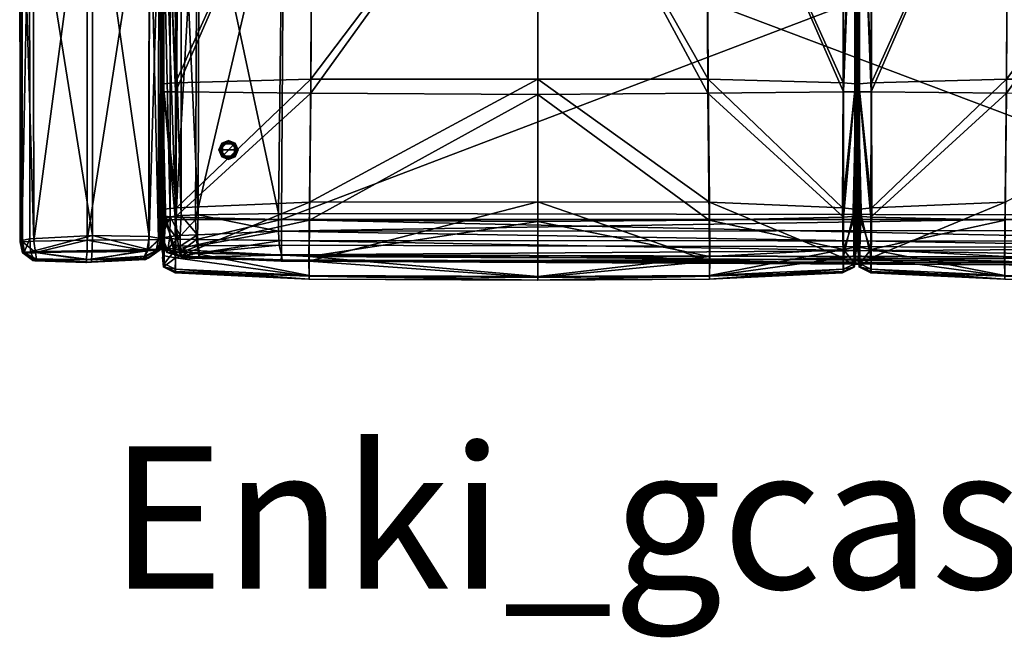
# Model space of a CAD drawing. Units: centimetres. Extents: x -133 to 133, y -89 to 49.
# Drawn here: x -133 to -22, y -89 to -20 of the extents above; entities that cross this region are included whole.
import ezdxf

# ---------------------------------------------------------------- set-up
doc = ezdxf.new("R2010")
doc.units = ezdxf.units.CM
for name, color, linetype, true_color in [('Mobilier 2D', 7, 'Continuous', 0xd59ae5), ('Mobilier 2D texte', 7, 'Continuous', 0xd59ae5), ('Mobilier 3D', 7, 'Continuous', 0xd59ae5)]:
    doc.layers.add(name, color=color, linetype=linetype, true_color=true_color)
doc.styles.add('X3G_ENTITY_27FC', font='arial.ttf', dxfattribs={"height": 16})

# ---------------------------------------------------------------- blocks, each defined once
blk = doc.blocks.new('ae3611ad-cc52-49a1-8289-e9876fffc6e6')
at = {"layer": 'Mobilier 3D', "color": 173, "true_color": 0x3864e7}
mesh = blk.add_polyface(dxfattribs=at)
corners = [(-116.84, -27.23, 38.13), (-116.81, 6.93, 37.47), (-116.93, 6.97, 35.42), (-116.96, -27.34, 36.11), (-116.93, 7, 28.64), (-116.81, 7.07, 19.85), (-115.48, 7.07, 19.68), (-115.47, -28.12, 19.66), (-100.1, 7.1, 19.54), (-116.93, 7.02, 21.29), (-116.76, -28.12, 19.83), (-116.92, -28.08, 21.38), (-115.44, -27.09, 39.06), (-115.46, 6.93, 38.27), (-100.11, 6.98, 38.63), (-114.82, 0, 9.8), (-116.05, 0, 9.8), (-116.05, 43.7, 9.78), (-117.11, 0, 11.63), (-117.09, -0.01, 18.45), (-117.03, 43.99, 18.45), (-117, 0, 10.06), (-117.04, 44.02, 11.63), (-116.84, 0, 19.67), (-116.8, 43.98, 19.67), (-112.81, 0.01, 9.79), (-114.81, 43.6, 9.77), (-115.17, -0.02, 19.79), (-113.03, -0.02, 19.8), (-112.84, 43.82, 19.78), (-114.94, 43.82, 19.77), (-114.84, -42, 9.82), (-116.05, -42.13, 9.82), (-117.06, -42.45, 10.06), (-112.91, -41.94, 9.81), (-132.68, 0, 60.33), (-131.41, 0, 61.76), (-131.37, 46.63, 61.61), (-118.41, 46.11, 9.82), (-118.39, 0, 9.8), (-124.78, 0, 9.8), (-117.1, 0, 10), (-132.69, 46.56, 10.14), (-132.73, 0, 10), (-132.85, 0, 11.47), (-132.81, 46.67, 11.58), (-132.85, 0, 14.36), (-125.35, 46.49, 61.88), (-125.35, 0, 62.06), (-118.42, 0, 61.46), (-117.32, 0, 59.95), (-117.37, 46.44, 59.85), (-124.78, 45.99, 9.81), (-131.84, 0, 9.81), (-116.97, 0, 11.47), (-117.14, 46.32, 10.14), (-116.85, 46.44, 57.63), (-116.8, 0, 57.66), (-116.8, 0, 55.55), (-116.97, 0, 14.36), (-117.01, 46.42, 11.58), (-116.84, 46.44, 55.56)]
mesh.append_faces([[corners[k] for k in face] for face in [(0, 1, 2), (3, 2, 4), (5, 6, 7), (7, 6, 8), (9, 5, 10), (4, 9, 11), (12, 13, 1), (14, 13, 12), (15, 16, 17), (18, 19, 20), (17, 16, 21), (21, 18, 22), (19, 23, 24), (25, 15, 26), (27, 28, 29), (23, 27, 30), (16, 15, 31), (21, 16, 32), (18, 21, 33), (15, 25, 34), (35, 36, 37), (38, 39, 40), (41, 39, 38), (42, 43, 44), (45, 44, 46), (47, 48, 49), (49, 50, 51), (52, 40, 53), (54, 41, 55), (56, 57, 58), (53, 43, 42), (59, 54, 60), (51, 50, 57), (37, 36, 48), (61, 58, 59)]], dxfattribs={"vtx2": -1, "color": 173})
mesh = blk.add_polyface(dxfattribs=at)
corners = [(-100.1, 7.1, 19.54), (-100.28, -28.28, 19.52), (-115.47, -28.12, 19.66), (-115.44, -27.09, 39.06), (-100.29, -26.68, 40.44), (-100.11, 6.98, 38.63), (-99.86, 33.14, 36.8), (-74.79, 6.99, 38.78), (-74.79, 7.1, 19.54), (-74.79, -28.4, 19.52), (-74.79, -26.7, 40.59), (-100.44, -40.52, 40.12), (-40.36, 33.12, 36.4), (-40.54, 6.93, 38.27), (-39.2, 6.93, 37.47), (-39.16, -27.23, 38.13), (-40.57, -27.09, 39.06), (-40.64, -41.14, 38.77), (-40.53, -28.12, 19.66), (-40.52, 7.07, 19.68), (-39.2, 7.07, 19.85), (-55.89, 6.98, 38.63), (-55.71, -26.68, 40.44), (-55.9, 7.1, 19.54), (-55.72, -28.28, 19.52), (-56.14, 33.14, 36.8), (-55.56, -40.52, 40.12), (7.75, -41.97, 9.75), (-103.89, -41.78, 9.79), (-103.41, 0.04, 9.76), (-113.03, -0.02, 19.8), (-103.31, -0.02, 19.83), (-103.06, 43.84, 19.83), (7.75, 0, 19.85), (-112.81, 0.01, 9.79), (-112.71, 43.64, 9.77), (7.75, 0.03, 9.72), (-102.92, 43.8, 9.73), (-113.23, -42.46, 19.82), (-103.56, -42.46, 19.83), (-112.91, -41.94, 9.81)]
mesh.append_faces([[corners[k] for k in face] for face in [(0, 1, 2), (3, 4, 5), (6, 5, 7), (8, 9, 1), (1, 0, 8), (7, 5, 4), (4, 10, 7), (10, 4, 11), (12, 13, 14), (15, 16, 17), (18, 19, 20), (21, 13, 12), (17, 16, 22), (23, 19, 18), (18, 24, 23), (14, 13, 16), (21, 22, 16), (16, 13, 21), (7, 21, 25), (8, 23, 24), (24, 9, 8), (7, 10, 22), (22, 21, 7), (26, 22, 10), (27, 28, 29), (30, 31, 32), (32, 31, 33), (29, 34, 35), (36, 29, 37), (38, 39, 31), (31, 30, 38), (33, 31, 39), (28, 40, 34), (34, 29, 28)]], dxfattribs={"vtx2": -1, "color": 173})
at = {"layer": 'Mobilier 3D', "color": 37, "true_color": 0x8a6021}
mesh = blk.add_polyface(dxfattribs=at)
corners = [(-108.44, -34.64, 9.84), (-108.75, -33.89, 9.84), (-109.51, -33.57, 9.84), (-110.27, -33.89, 9.84), (-110.59, -34.64, 9.84), (-110.27, -35.4, 9.84), (-109.51, -35.72, 9.84), (-108.75, -35.4, 9.84), (-108.75, -33.89, 0.3), (-109.51, -33.57, 0.3), (-110.27, -33.89, 0.3), (-110.59, -34.64, 0.3), (-110.27, -35.4, 0.3), (-109.51, -35.72, 0.3), (-108.75, -35.4, 0.3), (-108.44, -34.64, 0.3), (108.75, -34.64, 9.84), (109.07, -33.89, 9.84), (109.83, -33.57, 9.84), (110.58, -33.89, 9.84), (110.9, -34.64, 9.84), (110.58, -35.4, 9.84), (109.83, -35.72, 9.84), (109.07, -35.4, 9.84), (109.07, -33.89, 0.3), (109.83, -33.57, 0.3), (110.58, -33.89, 0.3), (110.9, -34.64, 0.3), (110.58, -35.4, 0.3), (109.83, -35.72, 0.3), (109.07, -35.4, 0.3), (108.75, -34.64, 0.3), (-108.44, 35.86, 9.84), (-108.75, 35.1, 9.84), (-109.51, 34.79, 9.84), (-110.27, 35.1, 9.84), (-110.59, 35.86, 9.84), (-110.27, 36.62, 9.84), (-109.51, 36.93, 9.84), (-108.75, 36.62, 9.84), (-108.75, 35.1, 0.3), (-109.51, 34.79, 0.3), (-110.27, 35.1, 0.3), (-110.59, 35.86, 0.3), (-110.27, 36.62, 0.3), (-109.51, 36.93, 0.3), (-108.75, 36.62, 0.3), (-108.44, 35.86, 0.3), (108.75, 35.86, 9.84), (109.07, 35.1, 9.84), (109.83, 34.79, 9.84), (110.58, 35.1, 9.84), (110.9, 35.86, 9.84), (110.58, 36.62, 9.84), (109.83, 36.93, 9.84), (109.07, 36.62, 9.84), (109.07, 35.1, 0.3), (109.83, 34.79, 0.3), (110.58, 35.1, 0.3), (110.9, 35.86, 0.3), (110.58, 36.62, 0.3), (109.83, 36.93, 0.3), (109.07, 36.62, 0.3), (108.75, 35.86, 0.3)]
mesh.append_faces([[corners[k] for k in face] for face in [(8, 14, 12), (8, 12, 10), (4, 6, 0), (2, 4, 0), (28, 30, 24), (26, 28, 24), (16, 22, 20), (16, 20, 18), (44, 46, 40), (42, 44, 40), (32, 38, 36), (32, 36, 34), (56, 62, 60), (56, 60, 58), (52, 54, 48), (50, 52, 48)]], dxfattribs={"vtx0": -1, "vtx1": -1, "vtx2": -1, "color": 37})
mesh.append_faces([[corners[k] for k in face] for face in [(9, 8, 10), (1, 2, 0), (25, 26, 24), (17, 16, 18), (41, 42, 40), (33, 32, 34), (57, 56, 58), (49, 50, 48)]], dxfattribs={"vtx1": -1, "color": 37})
mesh.append_faces([[corners[k] for k in face] for face in [(0, 15, 8), (8, 1, 0), (1, 8, 9), (9, 2, 1), (2, 9, 10), (10, 3, 2), (3, 10, 11), (11, 4, 3), (4, 11, 12), (12, 5, 4), (5, 12, 13), (13, 6, 5), (6, 13, 14), (14, 7, 6), (7, 14, 15), (15, 0, 7), (8, 15, 14), (14, 13, 12), (12, 11, 10), (2, 3, 4), (4, 5, 6), (6, 7, 0), (16, 17, 24), (24, 31, 16), (17, 18, 25), (25, 24, 17), (18, 19, 26), (26, 25, 18), (19, 20, 27), (27, 26, 19), (20, 21, 28), (28, 27, 20), (21, 22, 29), (29, 28, 21), (22, 23, 30), (30, 29, 22), (23, 16, 31), (31, 30, 23), (26, 27, 28), (28, 29, 30), (30, 31, 24), (16, 23, 22), (22, 21, 20), (20, 19, 18), (32, 33, 40), (40, 47, 32), (33, 34, 41), (41, 40, 33), (34, 35, 42), (42, 41, 34), (35, 36, 43), (43, 42, 35), (36, 37, 44), (44, 43, 36), (37, 38, 45), (45, 44, 37), (38, 39, 46), (46, 45, 38), (39, 32, 47), (47, 46, 39), (42, 43, 44), (44, 45, 46), (46, 47, 40), (32, 39, 38), (38, 37, 36), (36, 35, 34), (48, 63, 56), (56, 49, 48), (49, 56, 57), (57, 50, 49), (50, 57, 58), (58, 51, 50), (51, 58, 59), (59, 52, 51), (52, 59, 60), (60, 53, 52), (53, 60, 61), (61, 54, 53), (54, 61, 62), (62, 55, 54), (55, 62, 63), (63, 48, 55), (56, 63, 62), (62, 61, 60), (60, 59, 58), (50, 51, 52), (52, 53, 54), (54, 55, 48)]], dxfattribs={"vtx2": -1, "color": 37})
at = {"layer": 'Mobilier 3D', "color": 42, "true_color": 0xd18304}
mesh = blk.add_polyface(dxfattribs=at)
corners = [(-108.82, -33.96, 0.3), (-108.54, -34.64, 0.3), (-108.82, -35.33, 0.3), (-109.51, -35.62, 0.3), (-110.2, -35.33, 0.3), (-110.49, -34.64, 0.3), (-110.2, -33.96, 0.3), (-109.51, -33.67, 0.3), (-108.82, -33.96, 0), (-108.54, -34.64, 0), (-108.82, -35.33, 0), (-109.51, -35.62, 0), (-110.2, -35.33, 0), (-110.49, -34.64, 0), (-110.2, -33.96, 0), (-109.51, -33.67, 0), (109.14, -33.96, 0.3), (108.85, -34.64, 0.3), (109.14, -35.33, 0.3), (109.83, -35.62, 0.3), (110.51, -35.33, 0.3), (110.8, -34.64, 0.3), (110.51, -33.96, 0.3), (109.83, -33.67, 0.3), (109.14, -33.96, 0), (108.85, -34.64, 0), (109.14, -35.33, 0), (109.83, -35.62, 0), (110.51, -35.33, 0), (110.8, -34.64, 0), (110.51, -33.96, 0), (109.83, -33.67, 0), (-108.82, 35.17, 0.3), (-108.54, 35.86, 0.3), (-108.82, 36.55, 0.3), (-109.51, 36.83, 0.3), (-110.2, 36.55, 0.3), (-110.49, 35.86, 0.3), (-110.2, 35.17, 0.3), (-109.51, 34.89, 0.3), (-108.82, 35.17, 0), (-108.54, 35.86, 0), (-108.82, 36.55, 0), (-109.51, 36.83, 0), (-110.2, 36.55, 0), (-110.49, 35.86, 0), (-110.2, 35.17, 0), (-109.51, 34.89, 0), (109.14, 35.17, 0.3), (108.85, 35.86, 0.3), (109.14, 36.55, 0.3), (109.83, 36.83, 0.3), (110.51, 36.55, 0.3), (110.8, 35.86, 0.3), (110.51, 35.17, 0.3), (109.83, 34.89, 0.3), (109.14, 35.17, 0), (108.85, 35.86, 0), (109.14, 36.55, 0), (109.83, 36.83, 0), (110.51, 36.55, 0), (110.8, 35.86, 0), (110.51, 35.17, 0), (109.83, 34.89, 0)]
mesh.append_faces([[corners[k] for k in face] for face in [(5, 3, 1), (7, 5, 1), (12, 14, 8), (10, 12, 8), (17, 19, 21), (17, 21, 23), (24, 30, 28), (24, 28, 26), (33, 35, 37), (33, 37, 39), (40, 46, 44), (40, 44, 42), (53, 51, 49), (55, 53, 49), (60, 62, 56), (58, 60, 56)]], dxfattribs={"vtx0": -1, "vtx1": -1, "vtx2": -1, "color": 42})
mesh.append_faces([[corners[k] for k in face] for face in [(0, 7, 1), (9, 10, 8), (16, 17, 23), (25, 24, 26), (32, 33, 39), (41, 40, 42), (48, 55, 49), (57, 58, 56)]], dxfattribs={"vtx1": -1, "color": 42})
mesh.append_faces([[corners[k] for k in face] for face in [(1, 9, 8), (8, 0, 1), (2, 10, 9), (9, 1, 2), (3, 11, 10), (10, 2, 3), (4, 12, 11), (11, 3, 4), (5, 13, 12), (12, 4, 5), (6, 14, 13), (13, 5, 6), (7, 15, 14), (14, 6, 7), (0, 8, 15), (15, 7, 0), (7, 6, 5), (5, 4, 3), (3, 2, 1), (10, 11, 12), (12, 13, 14), (14, 15, 8), (17, 16, 24), (24, 25, 17), (18, 17, 25), (25, 26, 18), (19, 18, 26), (26, 27, 19), (20, 19, 27), (27, 28, 20), (21, 20, 28), (28, 29, 21), (22, 21, 29), (29, 30, 22), (23, 22, 30), (30, 31, 23), (16, 23, 31), (31, 24, 16), (17, 18, 19), (19, 20, 21), (21, 22, 23), (24, 31, 30), (30, 29, 28), (28, 27, 26), (33, 32, 40), (40, 41, 33), (34, 33, 41), (41, 42, 34), (35, 34, 42), (42, 43, 35), (36, 35, 43), (43, 44, 36), (37, 36, 44), (44, 45, 37), (38, 37, 45), (45, 46, 38), (39, 38, 46), (46, 47, 39), (32, 39, 47), (47, 40, 32), (33, 34, 35), (35, 36, 37), (37, 38, 39), (40, 47, 46), (46, 45, 44), (44, 43, 42), (49, 57, 56), (56, 48, 49), (50, 58, 57), (57, 49, 50), (51, 59, 58), (58, 50, 51), (52, 60, 59), (59, 51, 52), (53, 61, 60), (60, 52, 53), (54, 62, 61), (61, 53, 54), (55, 63, 62), (62, 54, 55), (48, 56, 63), (63, 55, 48), (55, 54, 53), (53, 52, 51), (51, 50, 49), (58, 59, 60), (60, 61, 62), (62, 63, 56)]], dxfattribs={"vtx2": -1, "color": 42})
at = {"layer": 'Mobilier 3D', "color": 173, "true_color": 0x3864e7}
mesh = blk.add_polyface(dxfattribs=at)
corners = [(-38.76, 6.93, 37.47), (-37.42, 6.93, 38.27), (-37.8, 33.12, 36.4), (-38.71, -28.12, 19.83), (-37.42, -28.12, 19.66), (-37.44, -42.17, 19.68), (-37.32, -41.14, 38.77), (-37.39, -27.09, 39.06), (-38.79, -27.23, 38.13), (-38.76, 7.07, 19.85), (-37.43, 7.07, 19.68), (-22.06, 6.98, 38.63), (-22.24, -26.68, 40.44), (-22.06, 7.1, 19.54), (-22.23, -28.28, 19.52), (3.26, 7.1, 19.54), (3.26, -28.4, 19.52), (3.26, 6.99, 38.78), (3.26, -26.7, 40.59), (-22.39, -40.52, 40.12), (37.68, 33.12, 36.4), (37.51, 6.93, 38.27), (38.85, 6.93, 37.47), (37.53, -42.17, 19.68), (37.51, -28.12, 19.66), (38.8, -28.12, 19.83), (38.88, -27.23, 38.13), (37.48, -27.09, 39.06), (37.41, -41.14, 38.77), (37.52, 7.07, 19.68), (38.85, 7.07, 19.85), (22.15, 6.98, 38.63), (22.33, -26.68, 40.44), (22.15, 7.1, 19.54), (22.32, -28.28, 19.52), (22.48, -40.52, 40.12), (-103.41, 0.04, 9.76), (7.75, 0.03, 9.72), (7.75, -41.97, 9.75), (-103.56, -42.46, 19.83), (7.75, -42.46, 19.85), (7.75, 0, 19.85)]
mesh.append_faces([[corners[k] for k in face] for face in [(0, 1, 2), (3, 4, 5), (6, 7, 8), (9, 10, 4), (2, 1, 11), (12, 7, 6), (13, 14, 4), (4, 10, 13), (7, 1, 0), (11, 1, 7), (7, 12, 11), (15, 16, 14), (14, 13, 15), (17, 11, 12), (12, 18, 17), (18, 12, 19), (20, 21, 22), (23, 24, 25), (26, 27, 28), (24, 29, 30), (31, 21, 20), (28, 27, 32), (33, 29, 24), (24, 34, 33), (22, 21, 27), (31, 32, 27), (27, 21, 31), (15, 33, 34), (34, 16, 15), (17, 18, 32), (32, 31, 17), (35, 32, 18), (36, 37, 38), (39, 40, 41)]], dxfattribs={"vtx2": -1, "color": 173})
mesh = blk.add_polyface(dxfattribs=at)
corners = [(-38.67, -41.28, 37.85), (-38.79, -27.23, 38.13), (-38.91, -27.34, 36.11), (-39.22, 33.12, 21.17), (-38.89, 7.02, 21.29), (-38.89, 7, 28.64), (-38.95, -41.22, 35.9), (-38.88, -27.7, 28.85), (-38.89, 6.97, 35.42), (-38.76, 6.93, 37.47), (-38.95, -42, 21.45), (-38.88, -28.08, 21.38), (-38.71, -28.12, 19.83), (-37.42, -28.12, 19.66), (-38.76, 7.07, 19.85), (-37.39, -27.09, 39.06), (-39.22, 33.12, 34.02), (-39.05, -27.34, 36.11), (-39.16, -27.23, 38.13), (-39.29, -41.28, 37.85), (-38.94, 33.12, 21.17), (-39.07, 7.02, 21.29), (-39.2, 7.07, 19.85), (-39.07, 7, 28.64), (-39.08, -27.7, 28.85), (-39, -41.22, 35.9), (-39.07, 6.97, 35.42), (-39.2, 6.93, 37.47), (-39.25, -28.12, 19.83), (-39.08, -28.08, 21.38), (-39.01, -42, 21.45), (-40.53, -28.12, 19.66), (-40.57, -27.09, 39.06), (-38.94, 33.12, 34.02)]
mesh.append_faces([[corners[k] for k in face] for face in [(0, 1, 2), (3, 4, 5), (6, 2, 7), (8, 2, 1), (1, 9, 8), (10, 11, 12), (7, 11, 10), (5, 7, 2), (2, 8, 5), (13, 12, 14), (12, 11, 4), (4, 14, 12), (11, 7, 5), (5, 4, 11), (9, 1, 15), (16, 8, 9), (5, 8, 16), (17, 18, 19), (20, 21, 22), (23, 21, 20), (24, 17, 25), (26, 27, 18), (18, 17, 26), (28, 29, 30), (30, 29, 24), (23, 26, 17), (17, 24, 23), (22, 28, 31), (28, 22, 21), (21, 29, 28), (29, 21, 23), (23, 24, 29), (32, 18, 27), (27, 26, 33), (33, 26, 23)]], dxfattribs={"vtx2": -1, "color": 173})
mesh = blk.add_polyface(dxfattribs=at)
corners = [(-116.93, 6.97, 35.42), (-116.96, -27.34, 36.11), (-116.84, -27.23, 38.13), (-116.93, 7, 28.64), (-116.93, -27.7, 28.85), (-115.47, -28.12, 19.66), (-116.76, -28.12, 19.83), (-116.81, 7.07, 19.85), (-116.92, -28.08, 21.38), (-116.93, 7.02, 21.29), (-116.81, 6.93, 37.47), (-115.44, -27.09, 39.06), (-115.41, -42.46, 19.82), (-115.17, -0.02, 19.79), (-116.84, 0, 19.67), (-116.89, -42.47, 19.67), (-114.84, -42, 9.82), (-116.05, -42.13, 9.82), (-116.05, 0, 9.8), (-117.09, -0.01, 18.45), (-117.11, 0, 11.63), (-117.17, -42.5, 11.63), (-117.06, -42.45, 10.06), (-117, 0, 10.06), (-117.15, -42.48, 18.45), (-112.91, -41.94, 9.81), (-114.82, 0, 9.8), (-113.23, -42.46, 19.82), (-113.03, -0.02, 19.8), (-131.37, -44.89, 61.61), (-131.41, 0, 61.76), (-132.68, 0, 60.33), (-124.78, 0, 9.8), (-118.39, 0, 9.8), (-118.41, -44.37, 9.82), (-117.1, 0, 10), (-132.85, 0, 11.47), (-132.73, 0, 10), (-132.69, -44.82, 10.14), (-132.85, 0, 14.36), (-132.81, -44.92, 11.58), (-118.42, 0, 61.46), (-125.35, 0, 62.06), (-125.35, -44.75, 61.88), (-132.84, 0, 57.94), (-132.79, -44.94, 57.9), (-117.37, -44.7, 59.85), (-117.32, 0, 59.95), (-131.84, 0, 9.81), (-124.78, -44.25, 9.81), (-117.14, -44.58, 10.14), (-116.97, 0, 11.47), (-116.8, 0, 55.55), (-116.8, 0, 57.66), (-116.9, -44.7, 57.87), (-116.97, 0, 14.36), (-117.02, -44.68, 14.36), (-132.84, 0, 55.39), (-132.8, -44.94, 55.4)]
mesh.append_faces([[corners[k] for k in face] for face in [(0, 1, 2), (3, 4, 1), (5, 6, 7), (6, 8, 9), (8, 4, 3), (10, 2, 11), (12, 13, 14), (14, 15, 12), (16, 17, 18), (19, 20, 21), (17, 22, 23), (22, 21, 20), (14, 19, 24), (25, 16, 26), (12, 27, 28), (28, 13, 12), (29, 30, 31), (32, 33, 34), (34, 33, 35), (36, 37, 38), (39, 36, 40), (41, 42, 43), (31, 44, 45), (46, 47, 41), (48, 32, 49), (50, 35, 51), (52, 53, 54), (38, 37, 48), (51, 55, 56), (53, 47, 46), (42, 30, 29), (45, 44, 57), (58, 57, 39), (56, 55, 52)]], dxfattribs={"vtx2": -1, "color": 173})
mesh = blk.add_polyface(dxfattribs=at)
corners = [(-116.96, -27.34, 36.11), (-117, -41.22, 35.9), (-116.72, -41.28, 37.85), (-116.93, -27.7, 28.85), (-116.77, -45.55, 20.58), (-116.86, -45.83, 22.58), (-116.99, -42, 21.45), (-116.92, -28.08, 21.38), (-116.76, -28.12, 19.83), (-117.02, -45.38, 35.12), (-116.74, -46.53, 36.09), (-116.59, -41.43, 28.94), (-117.17, -42.5, 11.63), (-117.16, -44.54, 11.63), (-117.15, -44.49, 18.45), (-117.15, -42.48, 18.45), (-116.89, -42.47, 19.67), (-116.9, -44.5, 19.68), (-117.06, -42.45, 10.06), (-117.06, -44.54, 10.06), (-117.09, -0.01, 18.45), (-116.84, 0, 19.67), (-124.78, -44.25, 9.81), (-118.41, -44.37, 9.82), (-118.47, -45.82, 9.94), (-132.68, 0, 60.33), (-132.63, -44.94, 60.23), (-131.37, -44.89, 61.61), (-124.78, 0, 9.8), (-117.1, 0, 10), (-117.14, -44.58, 10.14), (-132.69, -44.82, 10.14), (-132.81, -44.92, 11.58), (-132.85, 0, 11.47), (-132.81, -44.93, 14.36), (-132.85, 0, 14.36), (-125.35, -44.75, 61.88), (-118.46, -44.74, 61.32), (-118.42, 0, 61.46), (-132.79, -44.94, 57.9), (-117.37, -44.7, 59.85), (-131.81, -44.62, 9.84), (-131.84, 0, 9.81), (-116.97, 0, 11.47), (-117.01, -44.68, 11.58), (-116.9, -44.7, 57.87), (-116.89, -44.7, 55.56), (-116.8, 0, 55.55), (-117.02, -44.68, 14.36), (-116.8, 0, 57.66), (-125.35, 0, 62.06), (-132.84, 0, 55.39), (-132.8, -44.94, 55.4)]
mesh.append_faces([[corners[k] for k in face] for face in [(0, 1, 2), (1, 0, 3), (4, 5, 6), (6, 7, 8), (3, 7, 6), (1, 9, 10), (9, 1, 11), (12, 13, 14), (14, 15, 12), (16, 15, 14), (14, 17, 16), (12, 18, 19), (19, 13, 12), (12, 15, 20), (15, 16, 21), (22, 23, 24), (25, 26, 27), (23, 22, 28), (29, 30, 23), (31, 32, 33), (32, 34, 35), (36, 37, 38), (39, 26, 25), (38, 37, 40), (22, 41, 42), (43, 44, 30), (45, 46, 47), (42, 41, 31), (48, 44, 43), (40, 45, 49), (27, 36, 50), (51, 52, 39), (35, 34, 52), (47, 46, 48)]], dxfattribs={"vtx2": -1, "color": 173})
mesh = blk.add_polyface(dxfattribs=at)
corners = [(-116.72, -41.28, 37.85), (-116.84, -27.23, 38.13), (-116.96, -27.34, 36.11), (-116.93, -27.7, 28.85), (-116.59, -41.43, 28.94), (-117, -41.22, 35.9), (-116.76, -28.12, 19.83), (-115.47, -28.12, 19.66), (-115.49, -42.17, 19.68), (-116.8, -42.08, 19.88), (-116.99, -42, 21.45), (-116.77, -45.55, 20.58), (-116.74, -46.53, 36.09), (-115.46, -46.74, 36.79), (-115.36, -41.14, 38.77), (-116.86, -45.83, 22.58), (-116.84, -46.63, 25.69), (-115.44, -27.09, 39.06), (-100.28, -28.28, 19.52), (-100.44, -40.52, 40.12), (-115.47, -45.83, 20.41), (-100.43, -42.53, 19.53), (-100.29, -26.68, 40.44), (-116.76, -46.82, 31.9), (-117.02, -45.38, 35.12), (-114.93, -45.43, 9.79), (-114.93, -44.24, 9.78), (-112.99, -44.16, 9.78), (-114.84, -42, 9.82), (-112.91, -41.94, 9.81), (-116.05, -42.13, 9.82), (-116.11, -44.34, 9.79), (-117.06, -44.54, 10.06), (-117.06, -42.45, 10.06), (-116.89, -42.47, 19.67), (-116.9, -44.5, 19.68), (-115.25, -44.67, 19.82), (-115.41, -42.46, 19.82), (-103.56, -42.46, 19.83), (-113.23, -42.46, 19.82), (-113.09, -44.69, 19.82), (-115.86, -45.2, 9.75), (-103.91, -43.75, 9.77)]
mesh.append_faces([[corners[k] for k in face] for face in [(4, 10, 15)]], dxfattribs={"color": 173})
mesh.append_faces([[corners[k] for k in face] for face in [(0, 1, 2), (3, 4, 5), (6, 7, 8), (8, 9, 6), (10, 9, 11), (0, 12, 13), (13, 14, 0), (6, 9, 10), (4, 15, 16), (10, 4, 3), (1, 0, 14), (14, 17, 1), (8, 7, 18), (19, 14, 13), (20, 8, 21), (22, 17, 14), (9, 8, 20), (20, 11, 9), (12, 0, 5), (4, 23, 24), (25, 26, 27), (28, 29, 27), (27, 26, 28), (30, 31, 32), (32, 33, 30), (34, 35, 36), (36, 37, 34), (38, 39, 40), (41, 31, 26), (26, 31, 30), (30, 28, 26), (42, 27, 29), (39, 37, 36), (36, 40, 39)]], dxfattribs={"vtx2": -1, "color": 173})
mesh = blk.add_polyface(dxfattribs=at)
corners = [(-100.47, -49.13, 25.47), (-100.48, -48.81, 32.72), (-115.49, -48.29, 32.43), (-100.28, -28.28, 19.52), (-100.43, -42.53, 19.53), (-115.49, -42.17, 19.68), (-115.47, -45.83, 20.41), (-100.47, -46.6, 20.27), (-100.47, -48.72, 22.7), (-100.49, -47.12, 37.23), (-115.46, -46.74, 36.79), (-100.44, -40.52, 40.12), (-115.36, -41.14, 38.77), (-100.29, -26.68, 40.44), (-115.46, -48.01, 22.76), (-74.79, -40.45, 40.26), (-74.79, -47.13, 37.26), (-74.79, -28.4, 19.52), (-74.79, -48.86, 22.71), (-74.79, -46.75, 20.28), (-74.79, -49.27, 25.52), (-74.79, -48.95, 32.64), (-74.79, -42.66, 19.53), (-112.72, -46.7, 11.64), (-112.76, -46.19, 10.04), (-103.58, -46.42, 10.03), (-103.6, -47.12, 11.64), (-112.9, -45.41, 9.77), (-103.82, -45.34, 9.7), (-103.56, -44.79, 19.83), (-113.09, -44.69, 19.82), (-112.89, -46.23, 19.68), (-103.56, -46.46, 19.68), (-112.81, -46.62, 18.45), (-103.49, -46.98, 18.45), (-103.56, -42.46, 19.83), (-103.91, -43.75, 9.77), (-112.99, -44.16, 9.78), (-112.91, -41.94, 9.81), (-103.89, -41.78, 9.79)]
mesh.append_faces([[corners[k] for k in face] for face in [(0, 1, 2), (3, 4, 5), (6, 7, 8), (1, 9, 10), (10, 9, 11), (4, 7, 6), (12, 11, 13), (14, 8, 0), (15, 11, 9), (9, 16, 15), (4, 3, 17), (18, 8, 7), (7, 19, 18), (20, 0, 8), (8, 18, 20), (20, 21, 1), (1, 0, 20), (21, 16, 9), (9, 1, 21), (7, 4, 22), (23, 24, 25), (25, 26, 23), (24, 27, 28), (28, 25, 24), (29, 30, 31), (31, 32, 29), (32, 31, 33), (33, 34, 32), (34, 33, 23), (23, 26, 34), (30, 29, 35), (36, 28, 27), (27, 37, 36), (38, 39, 36)]], dxfattribs={"vtx2": -1, "color": 173})
mesh = blk.add_polyface(dxfattribs=at)
corners = [(-74.79, -28.4, 19.52), (-74.79, -42.66, 19.53), (-100.43, -42.53, 19.53), (-74.79, -46.75, 20.28), (-100.47, -46.6, 20.27), (-100.44, -40.52, 40.12), (-74.79, -40.45, 40.26), (-74.79, -26.7, 40.59), (-40.51, -48.29, 32.43), (-55.53, -48.81, 32.72), (-55.53, -49.13, 25.47), (-40.52, -42.17, 19.68), (-55.58, -42.53, 19.53), (-55.72, -28.28, 19.52), (-55.53, -48.72, 22.7), (-55.53, -46.6, 20.27), (-40.53, -45.83, 20.41), (-40.54, -46.74, 36.79), (-55.52, -47.12, 37.23), (-55.56, -40.52, 40.12), (-55.71, -26.68, 40.44), (-40.64, -41.14, 38.77), (-40.54, -48.01, 22.76), (-74.79, -47.13, 37.26), (-74.79, -48.86, 22.71), (-74.79, -49.27, 25.52), (-74.79, -48.95, 32.64), (-103.49, -46.98, 18.45), (-103.6, -47.12, 11.64), (7.75, -47.69, 11.64), (-103.91, -43.75, 9.77), (-103.89, -41.78, 9.79), (7.75, -41.97, 9.75), (7.75, -45.63, 9.72), (-103.82, -45.34, 9.7), (-103.58, -46.42, 10.03), (7.75, -46.71, 10.02), (-103.56, -44.79, 19.83), (-103.56, -46.46, 19.68), (7.75, -46.74, 19.68), (7.75, -47.43, 18.47), (-103.56, -42.46, 19.83), (7.75, -44.88, 19.85)]
mesh.append_faces([[corners[k] for k in face] for face in [(0, 1, 2), (1, 3, 4), (5, 6, 7), (8, 9, 10), (11, 12, 13), (14, 15, 16), (17, 18, 9), (19, 18, 17), (16, 15, 12), (20, 19, 21), (10, 14, 22), (6, 23, 18), (18, 19, 6), (0, 13, 12), (12, 1, 0), (24, 3, 15), (15, 14, 24), (25, 24, 14), (14, 10, 25), (25, 10, 9), (9, 26, 25), (26, 9, 18), (18, 23, 26), (1, 12, 15), (15, 3, 1), (7, 6, 19), (27, 28, 29), (30, 31, 32), (33, 34, 30), (35, 34, 33), (28, 35, 36), (37, 38, 39), (38, 27, 40), (41, 37, 42)]], dxfattribs={"vtx2": -1, "color": 173})
mesh = blk.add_polyface(dxfattribs=at)
corners = [(-37.41, -46.74, 36.79), (-37.32, -41.14, 38.77), (-38.67, -41.28, 37.85), (-22.42, -49.13, 25.47), (-22.43, -48.81, 32.72), (-37.44, -48.29, 32.43), (-37.42, -48.4, 25.35), (-22.23, -28.28, 19.52), (-22.38, -42.53, 19.53), (-37.44, -42.17, 19.68), (-37.42, -28.12, 19.66), (-22.42, -48.72, 22.7), (-37.41, -48.01, 22.76), (-37.43, -45.83, 20.41), (-22.42, -46.6, 20.27), (-22.44, -47.12, 37.23), (-22.39, -40.52, 40.12), (-22.24, -26.68, 40.44), (-38.66, -47.79, 25.35), (-38.7, -47.42, 22.85), (-38.69, -47.72, 32.17), (-38.75, -42.08, 19.88), (3.26, -48.86, 22.71), (3.26, -49.27, 25.52), (3.26, -48.95, 32.64), (7.75, -47.69, 11.64), (7.75, -47.43, 18.47), (-103.49, -46.98, 18.45), (7.75, -41.97, 9.75), (7.75, -43.69, 9.72), (-103.91, -43.75, 9.77), (7.75, -45.63, 9.72), (7.75, -46.71, 10.02), (-103.58, -46.42, 10.03), (-103.6, -47.12, 11.64), (7.75, -46.74, 19.68), (7.75, -44.88, 19.85), (-103.56, -44.79, 19.83), (-103.56, -46.46, 19.68), (7.75, -42.46, 19.85), (-103.56, -42.46, 19.83)]
mesh.append_faces([[corners[k] for k in face] for face in [(0, 1, 2), (3, 4, 5), (5, 6, 3), (7, 8, 9), (9, 10, 7), (11, 12, 13), (13, 14, 11), (4, 15, 0), (0, 5, 4), (16, 1, 0), (0, 15, 16), (8, 14, 13), (13, 9, 8), (1, 16, 17), (18, 19, 12), (12, 6, 18), (3, 6, 12), (12, 11, 3), (18, 6, 5), (13, 12, 19), (20, 5, 0), (21, 9, 13), (22, 11, 14), (23, 3, 11), (4, 3, 23), (15, 4, 24), (25, 26, 27), (28, 29, 30), (30, 29, 31), (31, 32, 33), (32, 25, 34), (35, 36, 37), (26, 35, 38), (36, 39, 40)]], dxfattribs={"vtx2": -1, "color": 173})
mesh = blk.add_polyface(dxfattribs=at)
corners = [(-38.91, -27.34, 36.11), (-38.95, -41.22, 35.9), (-38.67, -41.28, 37.85), (-38.88, -27.7, 28.85), (-38.54, -41.43, 28.94), (-37.44, -42.17, 19.68), (-38.75, -42.08, 19.88), (-38.71, -28.12, 19.83), (-38.73, -45.55, 20.58), (-38.81, -45.83, 22.58), (-38.95, -42, 21.45), (-38.79, -46.63, 25.69), (-38.79, -27.23, 38.13), (-37.32, -41.14, 38.77), (-37.43, -45.83, 20.41), (-38.97, -45.38, 35.12), (-38.69, -46.53, 36.09), (-38.71, -46.82, 31.9), (-39.29, -41.28, 37.85), (-39, -41.22, 35.9), (-39.05, -27.34, 36.11), (-39.42, -41.43, 28.94), (-39.08, -27.7, 28.85), (-39.25, -28.12, 19.83), (-39.21, -42.08, 19.88), (-40.52, -42.17, 19.68), (-40.53, -28.12, 19.66), (-39.23, -45.55, 20.58), (-39.01, -42, 21.45), (-39.14, -45.83, 22.58), (-40.64, -41.14, 38.77), (-40.54, -46.74, 36.79), (-39.16, -27.23, 38.13), (-55.72, -28.28, 19.52), (-55.56, -40.52, 40.12), (-55.58, -42.53, 19.53), (-40.53, -45.83, 20.41), (-39.27, -46.53, 36.09), (-38.99, -45.38, 35.12), (-39.25, -46.82, 31.9)]
mesh.append_faces([[corners[k] for k in face] for face in [(4, 10, 9), (21, 29, 28)]], dxfattribs={"color": 173})
mesh.append_faces([[corners[k] for k in face] for face in [(0, 1, 2), (3, 4, 1), (5, 6, 7), (8, 9, 10), (10, 6, 8), (7, 6, 10), (4, 9, 11), (10, 4, 3), (12, 2, 13), (14, 8, 6), (1, 15, 16), (16, 2, 1), (15, 1, 4), (4, 17, 15), (18, 19, 20), (19, 21, 22), (23, 24, 25), (25, 26, 23), (27, 24, 28), (28, 29, 27), (18, 30, 31), (28, 24, 23), (22, 21, 28), (30, 18, 32), (33, 26, 25), (31, 30, 34), (35, 25, 36), (24, 27, 36), (36, 25, 24), (19, 18, 37), (37, 38, 19), (38, 39, 21), (21, 19, 38)]], dxfattribs={"vtx2": -1, "color": 173})
mesh = blk.add_polyface(dxfattribs=at)
corners = [(-116.76, -46.82, 31.9), (-116.74, -47.72, 32.17), (-116.74, -46.53, 36.09), (-117.02, -45.38, 35.12), (-116.84, -46.63, 25.69), (-116.7, -47.79, 25.35), (-116.59, -41.43, 28.94), (-116.86, -45.83, 22.58), (-116.74, -47.42, 22.85), (-116.77, -45.55, 20.58), (-116.45, -46.13, 18.45), (-117.15, -44.49, 18.45), (-117.16, -44.54, 11.63), (-116.44, -46.17, 11.63), (-116.34, -45.87, 19.67), (-116.9, -44.5, 19.68), (-116.32, -45.84, 10.05), (-117.06, -44.54, 10.06), (-116.11, -44.34, 9.79), (-118.42, -46.72, 57.96), (-117.17, -45.87, 57.85), (-117.63, -45.88, 59.75), (-118.94, -46.58, 10.84), (-117.38, -45.82, 10.37), (-117.28, -45.86, 11.71), (-116.9, -44.7, 57.87), (-117.16, -45.87, 55.57), (-116.89, -44.7, 55.56), (-117.14, -44.58, 10.14), (-118.47, -45.82, 9.94), (-118.41, -44.37, 9.82), (-117.01, -44.68, 11.58), (-117.28, -45.86, 14.38), (-118.82, -46.94, 14.51), (-117.02, -44.68, 14.36), (-118.68, -45.96, 61.13), (-117.37, -44.7, 59.85), (-118.44, -46.74, 55.71)]
mesh.append_faces([[corners[k] for k in face] for face in [(9, 8, 7)]], dxfattribs={"color": 173})
mesh.append_faces([[corners[k] for k in face] for face in [(0, 1, 2), (2, 3, 0), (4, 5, 1), (1, 0, 4), (4, 0, 6), (4, 7, 8), (8, 5, 4), (10, 11, 12), (12, 13, 10), (14, 15, 11), (11, 10, 14), (16, 17, 18), (13, 12, 17), (17, 16, 13), (19, 20, 21), (22, 23, 24), (25, 20, 26), (26, 27, 25), (28, 23, 29), (29, 30, 28), (28, 31, 24), (24, 23, 28), (24, 32, 33), (34, 32, 24), (24, 31, 34), (35, 21, 36), (25, 36, 21), (21, 20, 25), (19, 37, 26), (26, 20, 19), (33, 32, 26), (32, 34, 27), (27, 26, 32)]], dxfattribs={"vtx2": -1, "color": 173})
mesh = blk.add_polyface(dxfattribs=at)
corners = [(-38.71, -46.82, 31.9), (-38.69, -47.72, 32.17), (-38.69, -46.53, 36.09), (-38.97, -45.38, 35.12), (-38.67, -41.28, 37.85), (-37.41, -46.74, 36.79), (-38.79, -46.63, 25.69), (-38.66, -47.79, 25.35), (-38.54, -41.43, 28.94), (-37.44, -48.29, 32.43), (-38.7, -47.42, 22.85), (-38.73, -45.55, 20.58), (-37.43, -45.83, 20.41), (-38.81, -45.83, 22.58), (-39.25, -46.82, 31.9), (-38.99, -45.38, 35.12), (-39.27, -46.53, 36.09), (-39.27, -47.72, 32.17), (-40.54, -46.74, 36.79), (-39.29, -41.28, 37.85), (-39.17, -46.63, 25.69), (-39.3, -47.79, 25.35), (-39.14, -45.83, 22.58), (-39.42, -41.43, 28.94), (-55.53, -49.13, 25.47), (-40.54, -48.4, 25.35), (-40.51, -48.29, 32.43), (-40.53, -45.83, 20.41), (-40.54, -48.01, 22.76), (-55.53, -48.72, 22.7), (-55.53, -48.81, 32.72), (-39.26, -47.42, 22.85), (-39.23, -45.55, 20.58)]
mesh.append_faces([[corners[k] for k in face] for face in [(11, 10, 13), (32, 22, 31)]], dxfattribs={"color": 173})
mesh.append_faces([[corners[k] for k in face] for face in [(0, 1, 2), (2, 3, 0), (4, 2, 5), (6, 7, 1), (1, 0, 6), (6, 0, 8), (9, 1, 7), (10, 11, 12), (5, 2, 1), (6, 13, 10), (10, 7, 6), (14, 15, 16), (16, 17, 14), (18, 16, 19), (20, 14, 17), (17, 21, 20), (20, 22, 23), (23, 14, 20), (24, 25, 26), (27, 28, 29), (30, 26, 18), (21, 25, 28), (28, 31, 21), (28, 25, 24), (21, 17, 26), (26, 25, 21), (31, 28, 27), (27, 32, 31), (17, 16, 18), (18, 26, 17), (20, 21, 31), (31, 22, 20)]], dxfattribs={"vtx2": -1, "color": 173})
mesh = blk.add_polyface(dxfattribs=at)
corners = [(-115.49, -48.29, 32.43), (-115.46, -48.4, 25.35), (-100.47, -49.13, 25.47), (-100.47, -48.72, 22.7), (-115.46, -48.01, 22.76), (-115.47, -45.83, 20.41), (-115.46, -46.74, 36.79), (-100.48, -48.81, 32.72), (-116.7, -47.79, 25.35), (-116.74, -47.42, 22.85), (-116.74, -47.72, 32.17), (-116.77, -45.55, 20.58), (-116.74, -46.53, 36.09), (-116.44, -46.17, 11.63), (-114.79, -46.6, 11.64), (-114.9, -46.54, 18.45), (-116.45, -46.13, 18.45), (-116.32, -45.84, 10.05), (-114.85, -46.14, 10.04), (-116.34, -45.87, 19.67), (-115, -46.17, 19.68), (-112.99, -44.16, 9.78), (-112.9, -45.41, 9.77), (-114.93, -45.43, 9.79), (-116.11, -44.34, 9.79), (-115.86, -45.2, 9.75), (-115.25, -44.67, 19.82), (-116.9, -44.5, 19.68), (-114.93, -44.24, 9.78), (-112.76, -46.19, 10.04), (-112.72, -46.7, 11.64), (-113.09, -44.69, 19.82), (-112.89, -46.23, 19.68), (-112.81, -46.62, 18.45)]
mesh.append_faces([[corners[k] for k in face] for face in [(0, 1, 2), (3, 4, 5), (6, 0, 7), (8, 9, 4), (4, 1, 8), (2, 1, 4), (8, 1, 0), (0, 10, 8), (9, 11, 5), (5, 4, 9), (10, 0, 6), (6, 12, 10), (13, 14, 15), (15, 16, 13), (13, 17, 18), (18, 14, 13), (19, 16, 15), (15, 20, 19), (21, 22, 23), (24, 25, 17), (19, 20, 26), (26, 27, 19), (17, 25, 23), (23, 18, 17), (28, 23, 25), (14, 18, 29), (29, 30, 14), (18, 23, 22), (22, 29, 18), (31, 26, 20), (20, 32, 31), (32, 20, 15), (15, 33, 32), (33, 15, 14), (14, 30, 33)]], dxfattribs={"vtx2": -1, "color": 173})
mesh = blk.add_polyface(dxfattribs=at)
corners = [(-131.13, -47.06, 57.95), (-132.54, -46.18, 57.87), (-132.54, -46.18, 55.42), (-131.14, -47.06, 55.54), (-131.15, -46.17, 61.41), (-131.04, -46.91, 60.23), (-125.49, -46.98, 60.27), (-131.4, -46.85, 10.83), (-131.41, -47.01, 11.98), (-132.55, -46.17, 11.71), (-132.44, -46.13, 10.37), (-132.37, -46.19, 60.12), (-132.63, -44.94, 60.23), (-131.37, -44.89, 61.61), (-131.71, -46.07, 9.99), (-131.81, -44.62, 9.84), (-124.78, -44.25, 9.81), (-132.79, -44.94, 57.9), (-132.69, -44.82, 10.14), (-132.81, -44.92, 11.58), (-124.89, -47.22, 12.11), (-131.37, -47.02, 14.51), (-132.55, -46.17, 14.38), (-132.81, -44.93, 14.36), (-125.35, -44.75, 61.88), (-124.9, -46.99, 10.79), (-124.91, -47.23, 14.7), (-132.8, -44.94, 55.4), (-125.42, -47.24, 58.01), (-125.38, -47.25, 55.73)]
mesh.append_faces([[corners[k] for k in face] for face in [(14, 7, 10), (4, 11, 5)]], dxfattribs={"color": 173})
mesh.append_faces([[corners[k] for k in face] for face in [(0, 1, 2), (2, 3, 0), (4, 5, 6), (7, 8, 9), (9, 10, 7), (0, 5, 11), (11, 1, 0), (12, 11, 4), (4, 13, 12), (14, 15, 16), (17, 1, 11), (11, 12, 17), (18, 10, 9), (9, 19, 18), (20, 8, 7), (15, 14, 10), (10, 18, 15), (21, 22, 9), (9, 8, 21), (23, 19, 9), (9, 22, 23), (24, 13, 4), (25, 7, 14), (26, 21, 8), (17, 27, 2), (2, 1, 17), (28, 0, 3), (3, 2, 22), (22, 21, 3), (23, 22, 2), (2, 27, 23), (29, 3, 21)]], dxfattribs={"vtx2": -1, "color": 173})
mesh = blk.add_polyface(dxfattribs=at)
corners = [(-124.9, -46.99, 10.79), (-124.79, -45.91, 9.92), (-118.47, -45.82, 9.94), (-118.94, -46.58, 10.84), (-119.03, -46.78, 59.8), (-117.63, -45.88, 59.75), (-118.68, -45.96, 61.13), (-125.49, -46.98, 60.27), (-125.38, -46.09, 61.62), (-131.15, -46.17, 61.41), (-125.42, -47.24, 58.01), (-131.04, -46.91, 60.23), (-131.13, -47.06, 57.95), (-118.42, -46.72, 57.96), (-124.89, -47.22, 12.11), (-118.83, -46.95, 12.05), (-117.28, -45.86, 11.71), (-125.35, -44.75, 61.88), (-118.46, -44.74, 61.32), (-124.78, -44.25, 9.81), (-131.71, -46.07, 9.99), (-117.38, -45.82, 10.37), (-131.4, -46.85, 10.83), (-124.91, -47.23, 14.7), (-118.82, -46.94, 14.51), (-117.37, -44.7, 59.85), (-125.38, -47.25, 55.73), (-118.44, -46.74, 55.71), (-131.41, -47.01, 11.98), (-131.14, -47.06, 55.54), (-117.16, -45.87, 55.57), (-131.37, -47.02, 14.51)]
mesh.append_faces([[corners[k] for k in face] for face in [(4, 5, 6), (3, 2, 21)]], dxfattribs={"color": 173})
mesh.append_faces([[corners[k] for k in face] for face in [(0, 1, 2), (2, 3, 0), (7, 8, 9), (10, 7, 11), (11, 12, 10), (4, 7, 10), (10, 13, 4), (14, 0, 3), (3, 15, 14), (5, 4, 13), (16, 15, 3), (17, 8, 6), (6, 18, 17), (2, 1, 19), (19, 1, 20), (22, 0, 14), (23, 14, 15), (15, 24, 23), (24, 15, 16), (25, 18, 6), (10, 26, 27), (27, 13, 10), (7, 4, 6), (6, 8, 7), (9, 8, 17), (20, 1, 0), (28, 14, 23), (29, 26, 10), (30, 27, 24), (31, 23, 26), (23, 24, 27), (27, 26, 23)]], dxfattribs={"vtx2": -1, "color": 173})
blk = doc.blocks.new('2a36d030-644e-4733-9a7e-819e1f77bdd5')
at = {"layer": 'Mobilier 2D'}
for points in [[(-39.28, 6.91, 0), (-39.25, -27.26, 0)], [(-39.13, -27.37, 0), (-39.15, 6.94, 0)], [(-38.97, 6.94, 0), (-38.99, -27.37, 0)], [(-38.88, -27.26, 0), (-38.85, 6.91, 0)], [(-132.89, -44.95, 0), (-132.94, -0.03, 0)], [(-132.88, -44.97, 0), (-132.94, -0.03, 0)], [(-132.92, -0.03, 0), (-132.88, -44.97, 0)], [(-116.97, -44.72, 0), (-116.91, -16.52, 0)], [(-116.92, -27.26, 0), (-116.91, -16.52, 0)], [(-116.8, -41.31, 0), (-116.92, -27.26, 0)], [(-39.25, -27.26, 0), (-39.37, -41.31, 0)], [(-39.13, -27.37, 0), (-39.07, -45.41, 0)], [(-38.99, -27.37, 0), (-39.05, -45.41, 0)], [(-38.76, -41.31, 0), (-38.88, -27.26, 0)], [(-116.8, -41.31, 0), (-116.82, -46.56, 0)], [(-39.35, -46.56, 0), (-39.37, -41.31, 0)], [(-38.76, -41.31, 0), (-38.78, -46.56, 0)], [(-132.62, -46.19, 0), (-132.89, -44.95, 0)], [(-132.88, -44.97, 0), (-132.89, -44.95, 0)], [(-132.63, -46.2, 0), (-132.89, -44.95, 0)], [(-132.88, -44.97, 0), (-132.62, -46.19, 0)], [(-117.24, -45.89, 0), (-117.1, -45.28, 0)], [(-117.1, -45.28, 0), (-116.97, -44.72, 0)], [(-117.1, -45.28, 0), (-117.1, -45.41, 0)], [(-132.63, -46.2, 0), (-132.62, -46.19, 0)], [(-132.62, -46.2, 0), (-132.63, -46.2, 0)], [(-132.62, -46.19, 0), (-132.62, -46.2, 0)], [(-132.62, -46.2, 0), (-132.62, -46.2, 0)], [(-132.55, -46.26, 0), (-132.62, -46.2, 0)], [(-131.22, -47.08, 0), (-132.62, -46.2, 0)], [(-132.62, -46.2, 0), (-131.22, -47.09, 0)], [(-132.46, -46.21, 0), (-132.62, -46.2, 0)], [(-131.46, -47.05, 0), (-132.55, -46.26, 0)], [(-131.49, -47.04, 0), (-132.55, -46.26, 0)], [(-132.46, -46.21, 0), (-131.23, -46.2, 0)], [(-125.46, -46.11, 0), (-131.23, -46.2, 0)], [(-125.46, -46.11, 0), (-118.76, -45.99, 0)], [(-117.71, -45.9, 0), (-118.76, -45.99, 0)], [(-118.52, -46.77, 0), (-117.24, -45.89, 0)], [(-117.25, -45.89, 0), (-117.71, -45.9, 0)], [(-117.25, -45.89, 0), (-117.24, -45.89, 0)], [(-117.1, -45.41, 0), (-116.93, -46.33, 0)], [(-116.93, -46.33, 0), (-116.84, -46.84, 0)], [(-116.93, -46.33, 0), (-116.92, -46.66, 0)], [(-39.33, -46.84, 0), (-39.24, -46.33, 0)], [(-39.25, -46.65, 0), (-39.24, -46.33, 0)], [(-39.24, -46.33, 0), (-39.07, -45.41, 0)], [(-39.05, -45.41, 0), (-38.88, -46.33, 0)], [(-38.88, -46.33, 0), (-38.87, -46.65, 0)], [(-38.88, -46.33, 0), (-38.79, -46.84, 0)], [(-131.49, -47.04, 0), (-131.46, -47.05, 0)], [(-131.46, -47.05, 0), (-131.22, -47.09, 0)], [(-131.22, -47.09, 0), (-125.51, -47.27, 0)], [(-125.51, -47.27, 0), (-119.95, -46.87, 0)], [(-125.51, -47.27, 0), (-125.46, -47.27, 0)], [(-125.46, -47.27, 0), (-125.18, -47.25, 0)], [(-124.99, -47.26, 0), (-125.46, -47.27, 0)], [(-125.18, -47.25, 0), (-119.95, -46.87, 0)], [(-124.99, -47.26, 0), (-125.18, -47.25, 0)], [(-119.95, -46.87, 0), (-124.99, -47.26, 0)], [(-118.91, -46.97, 0), (-124.99, -47.26, 0)], [(-119.95, -46.87, 0), (-119.12, -46.81, 0)], [(-119.08, -46.81, 0), (-119.12, -46.81, 0)], [(-118.5, -46.75, 0), (-119.08, -46.81, 0)], [(-119.08, -46.81, 0), (-118.52, -46.77, 0)], [(-118.91, -46.96, 0), (-118.52, -46.77, 0)], [(-118.91, -46.96, 0), (-118.91, -46.97, 0)], [(-116.82, -47.75, 0), (-116.92, -46.66, 0)], [(-116.82, -47.75, 0), (-116.82, -46.56, 0)], [(-39.35, -46.56, 0), (-39.35, -47.75, 0)], [(-39.35, -47.75, 0), (-39.33, -47.47, 0)], [(-39.33, -47.47, 0), (-39.25, -46.66, 0)], [(-39.33, -47.47, 0), (-38.8, -47.48, 0)], [(-39.25, -46.66, 0), (-39.25, -46.65, 0)], [(-39.25, -46.65, 0), (-38.87, -46.65, 0)], [(-38.87, -46.65, 0), (-38.87, -46.66, 0)], [(-38.8, -47.48, 0), (-38.87, -46.66, 0)], [(-38.77, -47.75, 0), (-38.8, -47.48, 0)], [(-38.77, -47.75, 0), (-38.78, -46.56, 0)], [(-116.79, -47.81, 0), (-116.82, -47.75, 0)], [(-115.55, -48.42, 0), (-116.79, -47.81, 0)], [(-115.55, -48.42, 0), (-100.55, -49.16, 0)], [(-55.62, -49.16, 0), (-40.62, -48.42, 0)], [(-39.38, -47.81, 0), (-40.62, -48.42, 0)], [(-39.35, -47.75, 0), (-39.38, -47.81, 0)], [(-38.74, -47.81, 0), (-38.77, -47.75, 0)], [(-37.5, -48.42, 0), (-38.74, -47.81, 0)], [(-37.5, -48.42, 0), (-22.51, -49.16, 0)], [(-74.87, -49.3, 0), (-100.55, -49.16, 0)], [(-55.62, -49.16, 0), (-74.87, -49.3, 0)], [(3.17, -49.3, 0), (-22.51, -49.16, 0)]]:
    blk.add_polyline3d(points, dxfattribs=at)
blk = doc.blocks.new('4962bcf7-2032-4e5d-9e2d-8c5008f2ae4c')
for name in ['2a36d030-644e-4733-9a7e-819e1f77bdd5', 'ae3611ad-cc52-49a1-8289-e9876fffc6e6']:
    blk.add_blockref(name, (0, 0))
at = {"layer": 'Mobilier 2D texte', "color": 154, "true_color": 0x1c59b1, "style": 'X3G_ENTITY_27FC'}
blk.add_text('Enki_gcasymD_piedsb', height=16, dxfattribs=at).set_placement((-122.87, -83.9))

msp = doc.modelspace()

# ---------------------------------------------------------------- block references
msp.add_blockref('4962bcf7-2032-4e5d-9e2d-8c5008f2ae4c', (0, 0))

doc.saveas('drawing.dxf')
